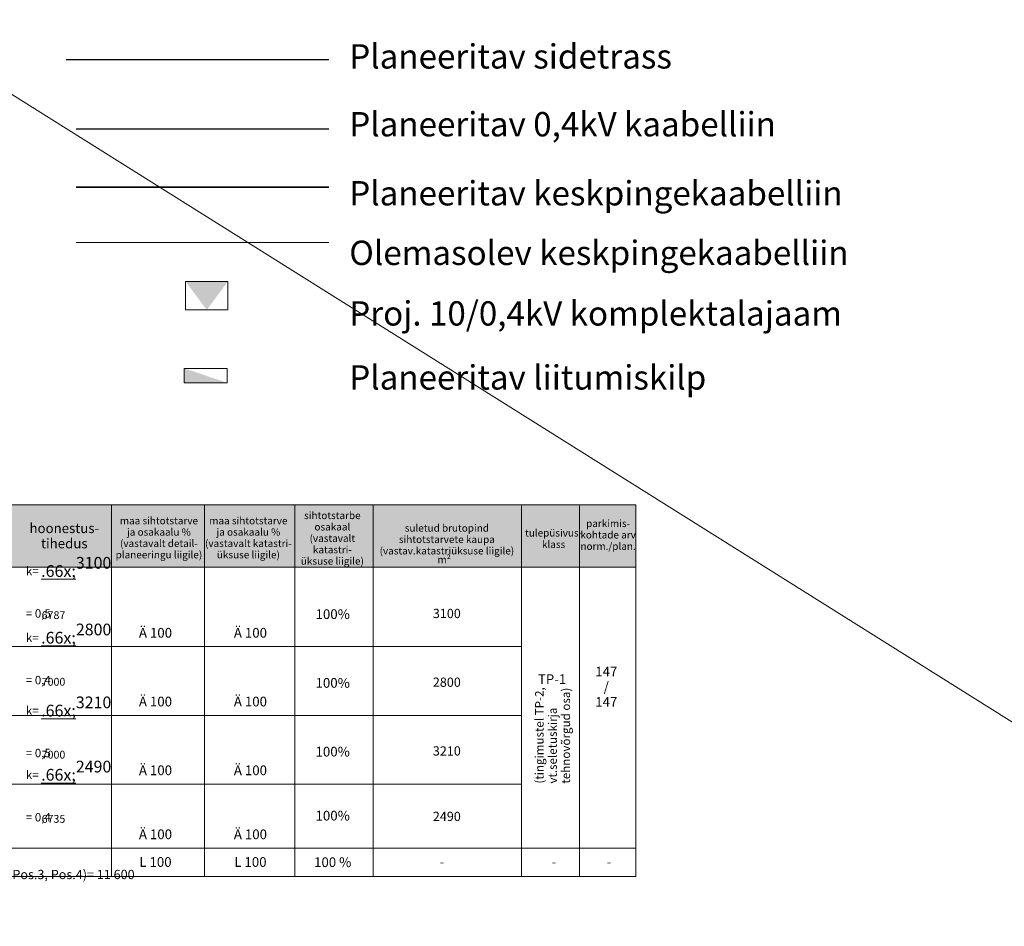
# Model space of a CAD drawing. Units: millimetres. Extents: x 542764 to 547409099, y 6580419 to 6583339552.
# Drawn here: x 548446 to 548547, y 6583388 to 6583481 of the extents above; entities that cross this region are included whole.
import ezdxf

# ---------------------------------------------------------------- set-up
doc = ezdxf.new("R2010")
doc.units = ezdxf.units.MM
doc.header["$MEASUREMENT"] = 0
for name, color, linetype, lineweight in [('02_K2_T_Pen_No__7', 7, 'Continuous', 18), ('PIIR_Pen_No__7', 7, 'Continuous', 18), ('Sk_ TABEL PÕHI_Pen_No__7', 7, 'Continuous', 18), ('Sk_plan trassid_Pen_No__1', 1, 'Continuous', 18), ('Sk_plan trassid_Pen_No__230', 230, 'Continuous', 30), ('Sk_plan trassid_Pen_No__30', 30, 'Continuous', 35), ('Sk_plan trassid_Pen_No__7', 7, 'Continuous', 18), ('Sk_ROHEALA_Pen_No__7', 7, 'Continuous', 18)]:
    doc.layers.add(name, color=color, linetype=linetype, lineweight=lineweight)
doc.layers.add('Sk_ TABEL PÕHI_Pen_No__254', color=7, linetype='Continuous', lineweight=18, true_color=0xd6d6d6)
doc.layers.add('Sk_plan trassid_Pen_No__84', color=7, linetype='Continuous', lineweight=30, true_color=0x269900)
doc.styles.add('GENERATED_STYLE_2', font='arial.ttf')
doc.styles.add('GENERATED_STYLE_5', font='arialbd.ttf')
doc.linetypes.add('planeeritav 0_4kV madalpingeliin', pattern='A,0,[13,Sutikase_DP_20161.Shx,S=198.4126984126984,R=0,X=0,Y=-6.827871601444713e-15],-25000,0', length=25000)
doc.linetypes.add('Planeeritav keskpingekaabel', pattern='A,0,[14,Sutikase_DP_20161.Shx,S=198.4126984126984,R=0,X=0,Y=6.827871601444713e-15],-25500,0', length=25500)
doc.linetypes.add('Planeeritav sidetrass', pattern='A,0,[12,Sutikase_DP_20161.Shx,S=158.7301587301587,R=0,X=0,Y=7.216449660063518e-15],-21000,0', length=21000)
doc.dimstyles.new('GENERATED_STYLE__13', dxfattribs={"dimtxt": 0.18, "dimasz": 3192, "dimexe": 0.18, "dimexo": 0.0625, "dimgap": 0.09, "dimtad": 0, "dimtih": 1, "dimtoh": 1, "dimdec": 4, "dimzin": 0, "dimdsep": 46, "dimcen": 0.09, "dimadec": 0, "dimazin": 0, "dimtfac": 1, "dimtdec": 4, "dimtmove": 0, "dimatfit": 3, "dimldrblk": 'ARROWHEAD_5', "dimfxl": 1, "dimtolj": 1, "dimtzin": 0, "dimarcsym": 0})

# ---------------------------------------------------------------- blocks, each defined once
blk = doc.blocks.new('ARROWHEAD_5')
at = {"color": 0, "linetype": 'Continuous', "lineweight": 0}
blk.add_line((0, 0), (-1, 0), dxfattribs=at)
blk.add_solid([(-1, 0.2679), (0, 0), (-1, -0.2679), (-1, 0.2679)], dxfattribs=at)

msp = doc.modelspace()

# ---------------------------------------------------------------- hatches: boundary and pattern name
at = {"layer": 'Sk_ TABEL PÕHI_Pen_No__254', "linetype": 'Continuous'}
msp.add_hatch(color=256, dxfattribs=at).paths.add_polyline_path([(548385.5521128741, 6583431.598687857), (548385.5519332528, 6583425.187855454), (548508.8515665882, 6583425.184400794), (548508.8517462094, 6583431.595233197)])
at = {"layer": 'Sk_ROHEALA_Pen_No__7', "linetype": 'Continuous'}
for points in [[(548466.9101143323, 6583454.559597469), (548462.5690681199, 6583454.559719098), (548464.739509186, 6583451.63370728)], [(548462.4323261848, 6583444.142183328), (548466.8426332328, 6583444.142059758), (548462.432367829, 6583445.628500009)]]:
    msp.add_hatch(color=256, dxfattribs=at).paths.add_polyline_path(points)

# ---------------------------------------------------------------- linework, layer by layer
at = {"layer": 'Sk_ TABEL PÕHI_Pen_No__7', "linetype": 'Continuous'}
for p, q in [((548385.5521128741, 6583431.598687857), (548508.8517462094, 6583431.595233197)), ((548454.9462077479, 6583393.375445312), (548454.9472786479, 6583431.596743515)), ((548464.5089607063, 6583393.375177379), (548464.5100316063, 6583431.596475582)), ((548473.7919798878, 6583393.374917284), (548473.7930507878, 6583431.596215487)), ((548481.8605553859, 6583393.374691214), (548481.861626286, 6583431.595989417)), ((548497.1010367566, 6583393.3742642), (548497.1021050492, 6583431.502496188)), ((548503.0510158212, 6583393.374097492), (548503.0520841137, 6583431.502329479)), ((548508.8517462094, 6583431.595233197), (548508.8506753094, 6583393.373934994)), ((548385.5519332528, 6583425.187855454), (548508.8515665882, 6583425.184400794)), ((548385.5517043687, 6583417.01879189), (548497.1016991512, 6583417.015666435)), ((548385.5515063332, 6583409.950743415), (548497.1015011157, 6583409.947617961)), ((548385.5513082977, 6583402.882694941), (548497.1013030802, 6583402.879569487)), ((548385.5511239198, 6583396.302098973), (548508.8507572551, 6583396.298644313)), ((548385.5510419741, 6583393.377389655), (548508.8506753094, 6583393.373934994))]:
    msp.add_line(p, q, dxfattribs=at)
at = {"layer": 'Sk_plan trassid_Pen_No__1', "linetype": 'Planeeritav keskpingekaabel', "flags": 128}
msp.add_lwpolyline([(548451.3048291653, 6583458.580511047), (548477.2909608233, 6583458.579782956)], dxfattribs=at)
at = {"layer": 'Sk_plan trassid_Pen_No__230', "linetype": 'Planeeritav sidetrass', "flags": 128}
msp.add_lwpolyline([(548450.2772150744, 6583477.38286128), (548477.2914876344, 6583477.382104383)], dxfattribs=at)
at = {"layer": 'Sk_plan trassid_Pen_No__30', "linetype": 'Planeeritav keskpingekaabel', "flags": 128}
msp.add_lwpolyline([(548451.3049877384, 6583464.24011321), (548477.2911193963, 6583464.23938512)], dxfattribs=at)
at = {"layer": 'Sk_plan trassid_Pen_No__7', "linetype": 'Continuous', "flags": 128}
for points in [[(548462.5690681199, 6583454.559719098), (548466.9101143323, 6583454.559597469), (548466.9100323519, 6583451.633646466), (548462.5689861394, 6583451.633768095)], [(548466.8426332328, 6583444.142059758), (548462.4323261848, 6583444.142183328), (548462.432367829, 6583445.628500009), (548466.842674877, 6583445.628376439)]]:
    msp.add_lwpolyline(points, close=True, dxfattribs=at)
at = {"layer": 'Sk_plan trassid_Pen_No__84', "linetype": 'planeeritav 0_4kV madalpingeliin', "flags": 128}
msp.add_lwpolyline([(548451.3051564008, 6583470.259812304), (548477.2912880587, 6583470.259084214)], dxfattribs=at)

# ---------------------------------------------------------------- texts
at = {"layer": 'PIIR_Pen_No__7', "linetype": 'Continuous', "char_height": 2.5, "attachment_point": 7, "rotation": 359.9983946632823, "style": 'GENERATED_STYLE_2'}
for s, insert in [('\\A1;{\\fArial Baltic|b0|i0|c186|p34;Planeeritav sidetrass}', (548479.3939747706, 6583476.452044216)), ('\\A1;{\\fArial Baltic|b0|i0|c186|p34;Planeeritav 0,4kV kaabelliin}', (548479.3937794309, 6583469.480212897)), ('\\A1;{\\fArial Baltic|b0|i0|c186|p34;Planeeritav keskpingekaabelliin}', (548479.3935804797, 6583462.379480097)), ('\\A1;{\\fArial Baltic|b0|i0|c186|p34;Olemasolev keskpingekaabelliin}', (548479.3934088673, 6583456.254492496)), ('\\A1;{\\fArial Baltic|b0|i0|c186|p34;Proj. 10/0,4kV komplektalajaam}', (548479.3932343947, 6583450.027426459)), ('\\A1;{\\fArial Baltic|b0|i0|c186|p34;Planeeritav liitumiskilp}', (548479.3930500079, 6583443.44650815))]:
    msp.add_mtext(s, dxfattribs=dict(at, insert=insert))
at = {"layer": 'Sk_ TABEL PÕHI_Pen_No__7', "linetype": 'Continuous'}
for s, insert, char_height, width, attachment_point, rotation, line_spacing_factor, style in [('\\A1;{\\fArial Baltic|b0|i0|c186|p34;sihtots\\fArial Baltic|b0|i0|c186|p34;tar\\fArial Baltic|b0|i0|c186|p34;b\\fArial Baltic|b0|i0|c186|p34;e\\fArial Baltic|b0|i0|c186|p34; osakaal\\P\\fArial Baltic|b0|i0|c186|p34;(vastavalt katastri-\\P\\fArial Baltic|b0|i0|c186|p34;üksuse liigile)}', (548477.655289132, 6583425.441653992), 0.7499999999999999, 7.275906838065453, 8, 359.9983946632823, 0.9376092101636838, 'GENERATED_STYLE_2'), ('\\A1;{\\fArial Baltic|b0|i0|c186|p34;suletud brutopind\\P\\fArial Baltic|b0|i0|c186|p34;sihtotstarvete kaupa \\P\\fArial Baltic|b0|i0|c186|p34;(vastav.katastriüksuse liigile)}', (548489.4276441798, 6583426.495510017), 0.7499999999999997, 14.58815307669542, 8, 359.9983946632823, 0.9368665504573612, 'GENERATED_STYLE_2'), ('\\A1;{\\fArial Baltic|b1|i0|c186|p34;k= \\fArial Baltic|b1|i0|c186|p34;\\L\\H1.388243x;\\L\\A1{\\H.66x;\\S3100^  ;}\\fArial Baltic|b1|i0|c186|p34;\\l\\l \\fArial Baltic|b1|i0|c186|p34;\\l\\H0.720335x;\\l= 0,5\\P\\fArial Baltic|b1|i0|c186|p34;^I}', (548446.1380475597, 6583419.248171551), 0.868994908118012, 9.275479673556873, 7, 359.9983946632823, 1.11396069328369, 'GENERATED_STYLE_5'), ('\\A1;{\\fArial Baltic|b1|i0|c186|p34;k= \\fArial Baltic|b1|i0|c186|p34;\\L\\H1.388243x;\\L\\A1{\\H.66x;\\S2800^  ;}\\fArial Baltic|b1|i0|c186|p34;\\l\\l \\fArial Baltic|b1|i0|c186|p34;\\l\\H0.720335x;\\l= 0,4\\P\\fArial Baltic|b1|i0|c186|p34;^I}', (548446.1378554995, 6583412.393386588), 0.8689949081180123, 9.275479673556873, 7, 359.9983946632823, 1.113960693283691, 'GENERATED_STYLE_5'), ('\\A1;{\\fArial Baltic|b0|i0|c186|p34;(tingimustel TP-2,\\P\\fArial Baltic|b0|i0|c186|p34;vt.seletuskirja\\P\\fArial Baltic|b0|i0|c186|p34;tehnovõrgud osa)}', (548502.0962855396, 6583402.938295083), 0.875, 12.06697258049348, 7, 89.9983946632823, 0.9324193739792832, 'GENERATED_STYLE_2'), ('\\A1;{\\fArial Baltic|b1|i0|c186|p34;k= \\fArial Baltic|b1|i0|c186|p34;\\L\\H1.388243x;\\L\\A1{\\H.66x;\\S3210^  ;}\\fArial Baltic|b1|i0|c186|p34;\\l\\l \\fArial Baltic|b1|i0|c186|p34;\\l\\H0.720335x;\\l= 0,5\\P\\fArial Baltic|b1|i0|c186|p34;^I}', (548446.1376455777, 6583404.901105631), 0.8689949081180118, 9.275479673556873, 7, 359.9983946632823, 1.113960693283692, 'GENERATED_STYLE_5'), ('\\A1;{\\fArial Baltic|b1|i0|c186|p34;k= \\fArial Baltic|b1|i0|c186|p34;\\L\\H1.388243x;\\L\\A1{\\H.66x;\\S2490^  ;}\\fArial Baltic|b1|i0|c186|p34;\\l\\l \\fArial Baltic|b1|i0|c186|p34;\\l\\H0.720335x;\\l= 0,4\\P\\fArial Baltic|b1|i0|c186|p34;^I}', (548446.1374606307, 6583398.300198308), 0.8689949081180122, 9.275479673556873, 7, 359.9983946632823, 1.113960693283691, 'GENERATED_STYLE_5')]:
    msp.add_mtext(s, dxfattribs=dict(at, insert=insert, char_height=char_height, width=width, attachment_point=attachment_point, rotation=rotation, line_spacing_factor=line_spacing_factor, style=style))
at = {"layer": 'Sk_ TABEL PÕHI_Pen_No__7', "linetype": 'Continuous', "rotation": 359.9983946632823, "style": 'GENERATED_STYLE_2'}
for s, insert, char_height, attachment_point, line_spacing_factor in [('\\A1;{\\fArial Baltic|b0|i0|c186|p34;hoonestus-\\P\\fArial Baltic|b0|i0|c186|p34;tihedus}', (548450.0938703822, 6583427.123418346), 1, 8, 0.9427278544656734), ('\\A1;{\\fArial Baltic|b0|i0|c186|p34;maa sihtotstarve\\P\\fArial Baltic|b0|i0|c186|p34;ja osakaalu % \\P\\fArial Baltic|b0|i0|c186|p34;(vastavalt detail-\\P\\fArial Baltic|b0|i0|c186|p34;planeeringu liigile)}', (548459.8216116835, 6583426.091530533), 0.7499999999999999, 8, 0.9327250835212917), ('\\A1;{\\fArial Baltic|b0|i0|c186|p34;maa sihtotstarve\\P\\fArial Baltic|b0|i0|c186|p34;ja osakaalu % \\P\\fArial Baltic|b0|i0|c186|p34;(vastavalt \\fArial Baltic|b0|i0|c186|p34;katastri-\\P\\fArial Baltic|b0|i0|c186|p34;üksuse \\fArial Baltic|b0|i0|c186|p34;liigile)}', (548469.0184361113, 6583426.091272852), 0.7499999999999999, 8, 0.9327250835212917), ('\\A1;{\\fArial Baltic|b0|i0|c186|p34;parkimis-\\P\\fArial Baltic|b0|i0|c186|p34;kohtade arv\\P\\fArial Baltic|b0|i0|c186|p34;norm./plan.}', (548506.0066767822, 6583426.965506392), 0.7499999999999999, 8, 0.9370181809921604), ('\\A1;{\\fArial Baltic|b0|i0|c186|p34;tulepüsivus-\\P\\fArial Baltic|b0|i0|c186|p34;klass}', (548500.398798601, 6583427.158011041), 0.7499999999999999, 8, 0.9427278544656735), ('\\A1;{\\fArial Baltic|b0|i0|c186|p34;\\P\\fArial Baltic|b0|i0|c186|p34;100%}', (548477.69274344, 6583419.857425379), 1, 8, 1.043093232666558), ('\\A1;{\\fArial Baltic|b0|i0|c186|p34;\\P\\fArial Baltic|b0|i0|c186|p34;3100}', (548487.9856299533, 6583419.955765986), 0.9500000000000004, 7, 1.048483443590521), ('\\A1;{\\fArial Baltic|b0|i0|c186|p34;147\\P\\fArial Baltic|b0|i0|c186|p34;/\\P\\fArial Baltic|b0|i0|c186|p34;147}', (548505.8199434838, 6583410.829900082), 0.9999999999999998, 8, 0.9361170997390218), ('\\A1;{\\fArial Baltic|b0|i0|c186|p34;\\P\\fArial Baltic|b0|i0|c186|p34;100%}', (548477.6925454045, 6583412.789376903), 1, 8, 1.043093232666558), ('\\A1;{\\fArial Baltic|b0|i0|c186|p34;\\P\\fArial Baltic|b0|i0|c186|p34;2800}', (548487.9854319361, 6583412.888369825), 0.9500000000000004, 7, 1.048214292080991), ('\\A1;{\\fArial Baltic|b0|i0|c186|p34;\\P\\fArial Baltic|b0|i0|c186|p34;100%}', (548477.692347369, 6583405.721329383), 1, 8, 1.043093232666558), ('\\A1;{\\fArial Baltic|b0|i0|c186|p34;\\P\\fArial Baltic|b0|i0|c186|p34;3210}', (548487.9852338823, 6583405.819669991), 0.9500000000000004, 7, 1.048483443590521), ('\\A1;{\\fArial Baltic|b0|i0|c186|p34;\\P\\fArial Baltic|b0|i0|c186|p34;100%}', (548477.6921629912, 6583399.140732462), 1, 8, 1.043093232666558), ('\\A1;{\\fArial Baltic|b0|i0|c186|p34;\\P\\fArial Baltic|b0|i0|c186|p34;2490}', (548487.9850452924, 6583399.088741573), 0.9500000000000004, 7, 1.048214292080991)]:
    msp.add_mtext(s, dxfattribs=dict(at, insert=insert, char_height=char_height, attachment_point=attachment_point, line_spacing_factor=line_spacing_factor))
at = {"layer": 'Sk_ TABEL PÕHI_Pen_No__7', "linetype": 'Continuous'}
for s, insert, char_height, attachment_point, rotation, style in [('\\A1;{\\fArial Baltic|b0|i0|c186|p34;m²}', (548488.4587487407, 6583425.593402268), 0.75, 7, 359.9983946632823, 'GENERATED_STYLE_2'), ('\\A1;{\\fArial Baltic|b1|i0|c186|p34;6787}', (548447.763242986, 6583419.853827463), 0.8042505305602908, 7, 359.9983946632827, 'GENERATED_STYLE_5'), ('\\A1;{\\fArial Baltic|b0|i0|c186|p34;Ä 100\\P\\fArial Baltic|b0|i0|c186|p34;}', (548459.4671870944, 6583417.939816598), 1, 8, 359.9983946632823, 'GENERATED_STYLE_2'), ('\\A1;{\\fArial Baltic|b0|i0|c186|p34;Ä 100\\P\\fArial Baltic|b0|i0|c186|p34;}', (548469.2312286336, 6583417.939543025), 1, 8, 359.9983946632823, 'GENERATED_STYLE_2'), ('\\A1;{\\fArial Baltic|b1|i0|c186|p34;7000}', (548447.7630509413, 6583412.999590863), 0.8042505305602907, 7, 359.9983946632827, 'GENERATED_STYLE_5'), ('\\A1;{\\fArial Baltic|b0|i0|c186|p34;Ä 100\\P\\fArial Baltic|b0|i0|c186|p34;}', (548459.4669890589, 6583410.871769077), 1, 8, 359.9983946632823, 'GENERATED_STYLE_2'), ('\\A1;{\\fArial Baltic|b0|i0|c186|p34;Ä 100\\P\\fArial Baltic|b0|i0|c186|p34;}', (548469.231030598, 6583410.871495504), 1, 8, 359.9983946632823, 'GENERATED_STYLE_2'), ('\\A1;{\\fArial Baltic|b1|i0|c186|p34;7000}', (548447.7628410195, 6583405.507311814), 0.8042505305602907, 7, 359.9983946632827, 'GENERATED_STYLE_5'), ('\\A1;{\\fArial Baltic|b0|i0|c186|p34;Ä 100\\P\\fArial Baltic|b0|i0|c186|p34;}', (548459.4667910234, 6583403.803720603), 1, 8, 359.9983946632823, 'GENERATED_STYLE_2'), ('\\A1;{\\fArial Baltic|b0|i0|c186|p34;Ä 100\\P\\fArial Baltic|b0|i0|c186|p34;}', (548469.2308325625, 6583403.80344703), 1, 8, 359.9983946632823, 'GENERATED_STYLE_2'), ('\\A1;{\\fArial Baltic|b1|i0|c186|p34;6735}', (548447.7626560726, 6583398.906405443), 0.8042505305602906, 7, 359.9983946632827, 'GENERATED_STYLE_5'), ('\\A1;{\\fArial Baltic|b0|i0|c186|p34;Ä 100\\P\\fArial Baltic|b0|i0|c186|p34;}', (548459.4666066456, 6583397.223124635), 1, 8, 359.9983946632823, 'GENERATED_STYLE_2'), ('\\A1;{\\fArial Baltic|b0|i0|c186|p34;Ä 100\\P\\fArial Baltic|b0|i0|c186|p34;}', (548469.2306481848, 6583397.222851062), 1, 8, 359.9983946632823, 'GENERATED_STYLE_2'), ('\\A1;{\\fArial Baltic|b0|i0|c186|p34;L 100}', (548459.4665269082, 6583394.377233637), 1, 8, 359.9983946632823, 'GENERATED_STYLE_2'), ('\\A1;{\\fArial Baltic|b0|i0|c186|p34;L 100}', (548469.2305684474, 6583394.376960064), 1, 8, 359.9983946632823, 'GENERATED_STYLE_2'), ('\\A1;{\\fArial Baltic|b0|i0|c186|p34;100 %}', (548477.692028954, 6583394.356836971), 1, 8, 359.9983946632823, 'GENERATED_STYLE_2'), ('\\A1;{\\fArial Baltic|b0|i0|c186|p34;\\L\\LSuletud brutopind kokku\\fArial Baltic|b0|i0|c186|p34;\\l\\l (Pos.1, Pos.2, Pos.3, Pos.4)= \\fArial Baltic|b1|i0|c186|p34;\\l\\l11 600 m\\fArial Baltic|b1|i0|c186|p34;\\A1{\\H.66x;\\S2^  ;}}', (548421.000256131, 6583390.204906707), 0.9500000000000006, 7, 359.9983946632823, 'GENERATED_STYLE_2'), ('\\A1;{\\fArial Baltic|b0|i0|c186|p34;-}', (548488.9200107008, 6583394.392863095), 0.9999999999999999, 8, 359.9983946632823, 'GENERATED_STYLE_2'), ('\\A1;{\\fArial Baltic|b0|i0|c186|p34;-}', (548500.4441568955, 6583394.392540206), 0.9999999999999999, 8, 359.9983946632823, 'GENERATED_STYLE_2'), ('\\A1;{\\fArial Baltic|b0|i0|c186|p34;-}', (548506.1068955741, 6583394.392381545), 0.9999999999999999, 8, 359.9983946632823, 'GENERATED_STYLE_2')]:
    msp.add_mtext(s, dxfattribs=dict(at, insert=insert, char_height=char_height, attachment_point=attachment_point, rotation=rotation, style=style))
at = {"layer": 'Sk_ TABEL PÕHI_Pen_No__7', "linetype": 'Continuous', "insert": (548500.2459217941, 6583413.174570152), "char_height": 0.9999999999999998, "width": 5.611297545321179, "attachment_point": 8, "rotation": 359.9983946632823, "style": 'GENERATED_STYLE_2'}
msp.add_mtext('\\A1;{\\fArial Baltic|b0|i0|c186|p34;TP-1\\P\\fArial Baltic|b0|i0|c186|p34;}', dxfattribs=at)

# ---------------------------------------------------------------- leaders
at = {"layer": '02_K2_T_Pen_No__7', "linetype": 'Continuous', "annotation_type": 0, "has_hookline": 1, "hookline_direction": 0, "horizontal_direction": (0.9999999996074843, -2.801841132339277e-05, 0)}
for points, text_width in [([(548008.7541510245, 6583720.512885998), (548022.4782713412, 6583676.64051697), (548036.9750560559, 6583676.640110794)], 36.11152796725784), ([(548245.6321505652, 6583598.642732196), (548249.4694336132, 6583596.235704248), (548251.6103349729, 6583596.235644264)], 9.915416098226466)]:
    msp.add_leader(points, dimstyle='GENERATED_STYLE__13', dxfattribs=dict(at, text_width=text_width))

doc.saveas('drawing.dxf')
